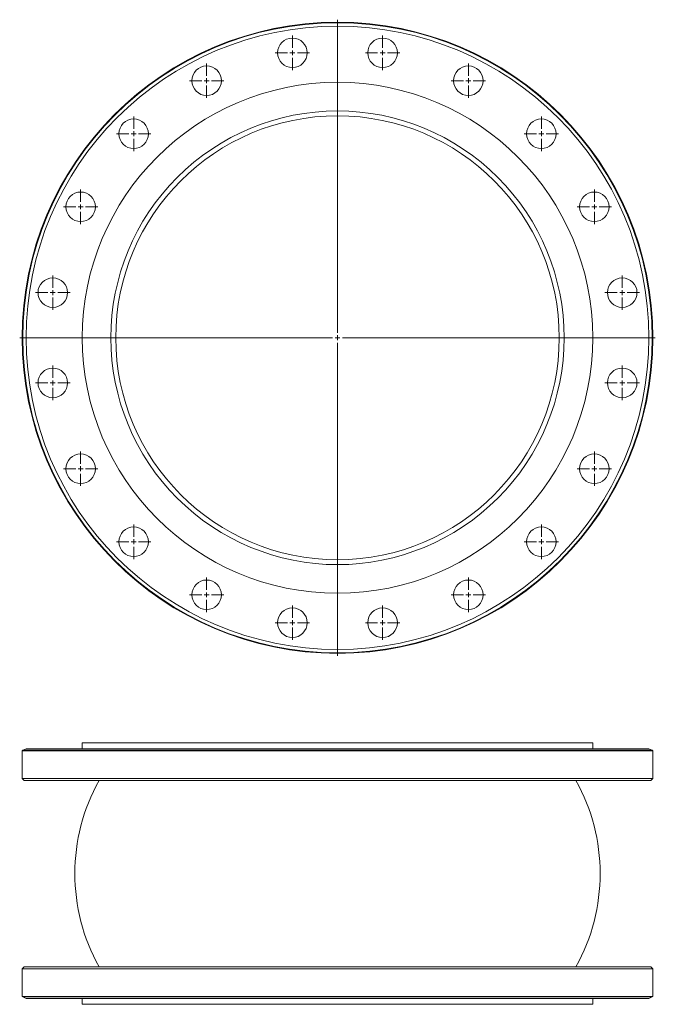
# Model space of a CAD drawing. Units: millimetres. Extents: x 278 to 923, y -167 to 832.
import ezdxf

# ---------------------------------------------------------------- set-up
doc = ezdxf.new("R2010")
doc.units = ezdxf.units.MM

# ---------------------------------------------------------------- blocks, each defined once
blk = doc.blocks.new('SW_CENTERMARKSYMBOL_0')
at = {"color": 0, "linetype": 'Continuous', "lineweight": 0}
for p, q in [((0, 5), (0, 322.5)), ((-5, 0), (-322.5, 0)), ((0, 0), (-2.5, 0)), ((0, 0), (0, 2.5)), ((0, 0), (0, -2.5)), ((0, 0), (2.5, 0)), ((5, 0), (322.5, 0)), ((0, -5), (0, -322.5))]:
    blk.add_line(p, q, dxfattribs=at)
blk = doc.blocks.new('SW_CENTERMARKSYMBOL_1')
at = {"color": 0, "linetype": 'Continuous', "lineweight": 0}
for p, q in [((0, 5), (0, 17.5)), ((-5, 0), (-17.5, 0)), ((0, 0), (-2.5, 0)), ((0, 0), (0, 2.5)), ((0, 0), (0, -2.5)), ((0, 0), (2.5, 0)), ((5, 0), (17.5, 0)), ((0, -5), (0, -17.5))]:
    blk.add_line(p, q, dxfattribs=at)
blk = doc.blocks.new('SW_CENTERMARKSYMBOL_2')
at = {"color": 0, "linetype": 'Continuous', "lineweight": 0}
for p, q in [((0, 5), (0, 17.5)), ((-5, 0), (-17.5, 0)), ((0, 0), (-2.5, 0)), ((0, 0), (0, 2.5)), ((0, 0), (0, -2.5)), ((0, 0), (2.5, 0)), ((5, 0), (17.5, 0)), ((0, -5), (0, -17.5))]:
    blk.add_line(p, q, dxfattribs=at)
blk = doc.blocks.new('SW_CENTERMARKSYMBOL_3')
at = {"color": 0, "linetype": 'Continuous', "lineweight": 0}
for p, q in [((0, 5), (0, 17.5)), ((-5, 0), (-17.5, 0)), ((0, 0), (-2.5, 0)), ((0, 0), (0, 2.5)), ((0, 0), (0, -2.5)), ((0, 0), (2.5, 0)), ((5, 0), (17.5, 0)), ((0, -5), (0, -17.5))]:
    blk.add_line(p, q, dxfattribs=at)
blk = doc.blocks.new('SW_CENTERMARKSYMBOL_4')
at = {"color": 0, "linetype": 'Continuous', "lineweight": 0}
for p, q in [((0, 5), (0, 17.5)), ((-5, 0), (-17.5, 0)), ((0, 0), (-2.5, 0)), ((0, 0), (0, 2.5)), ((0, 0), (0, -2.5)), ((0, 0), (2.5, 0)), ((5, 0), (17.5, 0)), ((0, -5), (0, -17.5))]:
    blk.add_line(p, q, dxfattribs=at)
blk = doc.blocks.new('SW_CENTERMARKSYMBOL_5')
at = {"color": 0, "linetype": 'Continuous', "lineweight": 0}
for p, q in [((0, 5), (0, 17.5)), ((-5, 0), (-17.5, 0)), ((0, 0), (-2.5, 0)), ((0, 0), (0, 2.5)), ((0, 0), (0, -2.5)), ((0, 0), (2.5, 0)), ((5, 0), (17.5, 0)), ((0, -5), (0, -17.5))]:
    blk.add_line(p, q, dxfattribs=at)
blk = doc.blocks.new('SW_CENTERMARKSYMBOL_6')
at = {"color": 0, "linetype": 'Continuous', "lineweight": 0}
for p, q in [((0, 5), (0, 17.5)), ((-5, 0), (-17.5, 0)), ((0, 0), (-2.5, 0)), ((0, 0), (0, 2.5)), ((0, 0), (0, -2.5)), ((0, 0), (2.5, 0)), ((5, 0), (17.5, 0)), ((0, -5), (0, -17.5))]:
    blk.add_line(p, q, dxfattribs=at)
blk = doc.blocks.new('SW_CENTERMARKSYMBOL_7')
at = {"color": 0, "linetype": 'Continuous', "lineweight": 0}
for p, q in [((0, 5), (0, 17.5)), ((-5, 0), (-17.5, 0)), ((0, 0), (-2.5, 0)), ((0, 0), (0, 2.5)), ((0, 0), (0, -2.5)), ((0, 0), (2.5, 0)), ((5, 0), (17.5, 0)), ((0, -5), (0, -17.5))]:
    blk.add_line(p, q, dxfattribs=at)
blk = doc.blocks.new('SW_CENTERMARKSYMBOL_8')
at = {"color": 0, "linetype": 'Continuous', "lineweight": 0}
for p, q in [((0, 5), (0, 17.5)), ((-5, 0), (-17.5, 0)), ((0, 0), (-2.5, 0)), ((0, 0), (0, 2.5)), ((0, 0), (0, -2.5)), ((0, 0), (2.5, 0)), ((5, 0), (17.5, 0)), ((0, -5), (0, -17.5))]:
    blk.add_line(p, q, dxfattribs=at)
blk = doc.blocks.new('SW_CENTERMARKSYMBOL_9')
at = {"color": 0, "linetype": 'Continuous', "lineweight": 0}
for p, q in [((0, 5), (0, 17.5)), ((-5, 0), (-17.5, 0)), ((0, 0), (-2.5, 0)), ((0, 0), (0, 2.5)), ((0, 0), (0, -2.5)), ((0, 0), (2.5, 0)), ((5, 0), (17.5, 0)), ((0, -5), (0, -17.5))]:
    blk.add_line(p, q, dxfattribs=at)
blk = doc.blocks.new('SW_CENTERMARKSYMBOL_10')
at = {"color": 0, "linetype": 'Continuous', "lineweight": 0}
for p, q in [((0, 5), (0, 17.5)), ((-5, 0), (-17.5, 0)), ((0, 0), (-2.5, 0)), ((0, 0), (0, 2.5)), ((0, 0), (0, -2.5)), ((0, 0), (2.5, 0)), ((5, 0), (17.5, 0)), ((0, -5), (0, -17.5))]:
    blk.add_line(p, q, dxfattribs=at)
blk = doc.blocks.new('SW_CENTERMARKSYMBOL_11')
at = {"color": 0, "linetype": 'Continuous', "lineweight": 0}
for p, q in [((0, 5), (0, 17.5)), ((-5, 0), (-17.5, 0)), ((0, 0), (-2.5, 0)), ((0, 0), (0, 2.5)), ((0, 0), (0, -2.5)), ((0, 0), (2.5, 0)), ((5, 0), (17.5, 0)), ((0, -5), (0, -17.5))]:
    blk.add_line(p, q, dxfattribs=at)
blk = doc.blocks.new('SW_CENTERMARKSYMBOL_12')
at = {"color": 0, "linetype": 'Continuous', "lineweight": 0}
for p, q in [((0, 5), (0, 17.5)), ((-5, 0), (-17.5, 0)), ((0, 0), (-2.5, 0)), ((0, 0), (0, 2.5)), ((0, 0), (0, -2.5)), ((0, 0), (2.5, 0)), ((5, 0), (17.5, 0)), ((0, -5), (0, -17.5))]:
    blk.add_line(p, q, dxfattribs=at)
blk = doc.blocks.new('SW_CENTERMARKSYMBOL_13')
at = {"color": 0, "linetype": 'Continuous', "lineweight": 0}
for p, q in [((0, 5), (0, 17.5)), ((-5, 0), (-17.5, 0)), ((0, 0), (-2.5, 0)), ((0, 0), (0, 2.5)), ((0, 0), (0, -2.5)), ((0, 0), (2.5, 0)), ((5, 0), (17.5, 0)), ((0, -5), (0, -17.5))]:
    blk.add_line(p, q, dxfattribs=at)
blk = doc.blocks.new('SW_CENTERMARKSYMBOL_14')
at = {"color": 0, "linetype": 'Continuous', "lineweight": 0}
for p, q in [((0, 5), (0, 17.5)), ((-5, 0), (-17.5, 0)), ((0, 0), (-2.5, 0)), ((0, 0), (0, 2.5)), ((0, 0), (0, -2.5)), ((0, 0), (2.5, 0)), ((5, 0), (17.5, 0)), ((0, -5), (0, -17.5))]:
    blk.add_line(p, q, dxfattribs=at)
blk = doc.blocks.new('SW_CENTERMARKSYMBOL_15')
at = {"color": 0, "linetype": 'Continuous', "lineweight": 0}
for p, q in [((0, 5), (0, 17.5)), ((-5, 0), (-17.5, 0)), ((0, 0), (-2.5, 0)), ((0, 0), (0, 2.5)), ((0, 0), (0, -2.5)), ((0, 0), (2.5, 0)), ((5, 0), (17.5, 0)), ((0, -5), (0, -17.5))]:
    blk.add_line(p, q, dxfattribs=at)
blk = doc.blocks.new('SW_CENTERMARKSYMBOL_16')
at = {"color": 0, "linetype": 'Continuous', "lineweight": 0}
for p, q in [((0, 5), (0, 17.5)), ((-5, 0), (-17.5, 0)), ((0, 0), (-2.5, 0)), ((0, 0), (0, 2.5)), ((0, 0), (0, -2.5)), ((0, 0), (2.5, 0)), ((5, 0), (17.5, 0)), ((0, -5), (0, -17.5))]:
    blk.add_line(p, q, dxfattribs=at)
blk = doc.blocks.new('SW_CENTERMARKSYMBOL_17')
at = {"color": 0, "linetype": 'Continuous', "lineweight": 0}
for p, q in [((0, 5), (0, 17.5)), ((-5, 0), (-17.5, 0)), ((0, 0), (-2.5, 0)), ((0, 0), (0, 2.5)), ((0, 0), (0, -2.5)), ((0, 0), (2.5, 0)), ((5, 0), (17.5, 0)), ((0, -5), (0, -17.5))]:
    blk.add_line(p, q, dxfattribs=at)
blk = doc.blocks.new('SW_CENTERMARKSYMBOL_18')
at = {"color": 0, "linetype": 'Continuous', "lineweight": 0}
for p, q in [((0, 5), (0, 17.5)), ((-5, 0), (-17.5, 0)), ((0, 0), (-2.5, 0)), ((0, 0), (0, 2.5)), ((0, 0), (0, -2.5)), ((0, 0), (2.5, 0)), ((5, 0), (17.5, 0)), ((0, -5), (0, -17.5))]:
    blk.add_line(p, q, dxfattribs=at)
blk = doc.blocks.new('SW_CENTERMARKSYMBOL_19')
at = {"color": 0, "linetype": 'Continuous', "lineweight": 0}
for p, q in [((0, 5), (0, 17.5)), ((-5, 0), (-17.5, 0)), ((0, 0), (-2.5, 0)), ((0, 0), (0, 2.5)), ((0, 0), (0, -2.5)), ((0, 0), (2.5, 0)), ((5, 0), (17.5, 0)), ((0, -5), (0, -17.5))]:
    blk.add_line(p, q, dxfattribs=at)
blk = doc.blocks.new('SW_CENTERMARKSYMBOL_20')
at = {"color": 0, "linetype": 'Continuous', "lineweight": 0}
for p, q in [((0, 5), (0, 17.5)), ((-5, 0), (-17.5, 0)), ((0, 0), (-2.5, 0)), ((0, 0), (0, 2.5)), ((0, 0), (0, -2.5)), ((0, 0), (2.5, 0)), ((5, 0), (17.5, 0)), ((0, -5), (0, -17.5))]:
    blk.add_line(p, q, dxfattribs=at)
blk = doc.blocks.new('SW_CENTERMARKSYMBOL_21')
at = {"color": 0, "linetype": 'Continuous', "lineweight": 0}
for p, q in [((0, 5), (0, 322.5)), ((-5, 0), (-322.5, 0)), ((0, 0), (-2.5, 0)), ((0, 0), (0, 2.5)), ((0, 0), (0, -2.5)), ((0, 0), (2.5, 0)), ((5, 0), (322.5, 0)), ((0, -5), (0, -322.5))]:
    blk.add_line(p, q, dxfattribs=at)
blk = doc.blocks.new('SW_CENTERMARKSYMBOL_22')
at = {"color": 0, "linetype": 'Continuous', "lineweight": 0}
for p, q in [((0, 5), (0, 17.5)), ((-5, 0), (-17.5, 0)), ((0, 0), (-2.5, 0)), ((0, 0), (0, 2.5)), ((0, 0), (0, -2.5)), ((0, 0), (2.5, 0)), ((5, 0), (17.5, 0)), ((0, -5), (0, -17.5))]:
    blk.add_line(p, q, dxfattribs=at)
blk = doc.blocks.new('SW_CENTERMARKSYMBOL_23')
at = {"color": 0, "linetype": 'Continuous', "lineweight": 0}
for p, q in [((0, 5), (0, 17.5)), ((-5, 0), (-17.5, 0)), ((0, 0), (-2.5, 0)), ((0, 0), (0, 2.5)), ((0, 0), (0, -2.5)), ((0, 0), (2.5, 0)), ((5, 0), (17.5, 0)), ((0, -5), (0, -17.5))]:
    blk.add_line(p, q, dxfattribs=at)
blk = doc.blocks.new('SW_CENTERMARKSYMBOL_24')
at = {"color": 0, "linetype": 'Continuous', "lineweight": 0}
for p, q in [((0, 5), (0, 17.5)), ((-5, 0), (-17.5, 0)), ((0, 0), (-2.5, 0)), ((0, 0), (0, 2.5)), ((0, 0), (0, -2.5)), ((0, 0), (2.5, 0)), ((5, 0), (17.5, 0)), ((0, -5), (0, -17.5))]:
    blk.add_line(p, q, dxfattribs=at)
blk = doc.blocks.new('SW_CENTERMARKSYMBOL_25')
at = {"color": 0, "linetype": 'Continuous', "lineweight": 0}
for p, q in [((0, 5), (0, 17.5)), ((-5, 0), (-17.5, 0)), ((0, 0), (-2.5, 0)), ((0, 0), (0, 2.5)), ((0, 0), (0, -2.5)), ((0, 0), (2.5, 0)), ((5, 0), (17.5, 0)), ((0, -5), (0, -17.5))]:
    blk.add_line(p, q, dxfattribs=at)
blk = doc.blocks.new('SW_CENTERMARKSYMBOL_26')
at = {"color": 0, "linetype": 'Continuous', "lineweight": 0}
for p, q in [((0, 5), (0, 17.5)), ((-5, 0), (-17.5, 0)), ((0, 0), (-2.5, 0)), ((0, 0), (0, 2.5)), ((0, 0), (0, -2.5)), ((0, 0), (2.5, 0)), ((5, 0), (17.5, 0)), ((0, -5), (0, -17.5))]:
    blk.add_line(p, q, dxfattribs=at)
blk = doc.blocks.new('SW_CENTERMARKSYMBOL_27')
at = {"color": 0, "linetype": 'Continuous', "lineweight": 0}
for p, q in [((0, 5), (0, 17.5)), ((-5, 0), (-17.5, 0)), ((0, 0), (-2.5, 0)), ((0, 0), (0, 2.5)), ((0, 0), (0, -2.5)), ((0, 0), (2.5, 0)), ((5, 0), (17.5, 0)), ((0, -5), (0, -17.5))]:
    blk.add_line(p, q, dxfattribs=at)
blk = doc.blocks.new('SW_CENTERMARKSYMBOL_28')
at = {"color": 0, "linetype": 'Continuous', "lineweight": 0}
for p, q in [((0, 5), (0, 17.5)), ((-5, 0), (-17.5, 0)), ((0, 0), (-2.5, 0)), ((0, 0), (0, 2.5)), ((0, 0), (0, -2.5)), ((0, 0), (2.5, 0)), ((5, 0), (17.5, 0)), ((0, -5), (0, -17.5))]:
    blk.add_line(p, q, dxfattribs=at)
blk = doc.blocks.new('SW_CENTERMARKSYMBOL_29')
at = {"color": 0, "linetype": 'Continuous', "lineweight": 0}
for p, q in [((0, 5), (0, 17.5)), ((-5, 0), (-17.5, 0)), ((0, 0), (-2.5, 0)), ((0, 0), (0, 2.5)), ((0, 0), (0, -2.5)), ((0, 0), (2.5, 0)), ((5, 0), (17.5, 0)), ((0, -5), (0, -17.5))]:
    blk.add_line(p, q, dxfattribs=at)
blk = doc.blocks.new('SW_CENTERMARKSYMBOL_30')
at = {"color": 0, "linetype": 'Continuous', "lineweight": 0}
for p, q in [((0, 5), (0, 17.5)), ((-5, 0), (-17.5, 0)), ((0, 0), (-2.5, 0)), ((0, 0), (0, 2.5)), ((0, 0), (0, -2.5)), ((0, 0), (2.5, 0)), ((5, 0), (17.5, 0)), ((0, -5), (0, -17.5))]:
    blk.add_line(p, q, dxfattribs=at)
blk = doc.blocks.new('SW_CENTERMARKSYMBOL_31')
at = {"color": 0, "linetype": 'Continuous', "lineweight": 0}
for p, q in [((0, 5), (0, 17.5)), ((-5, 0), (-17.5, 0)), ((0, 0), (-2.5, 0)), ((0, 0), (0, 2.5)), ((0, 0), (0, -2.5)), ((0, 0), (2.5, 0)), ((5, 0), (17.5, 0)), ((0, -5), (0, -17.5))]:
    blk.add_line(p, q, dxfattribs=at)
blk = doc.blocks.new('SW_CENTERMARKSYMBOL_32')
at = {"color": 0, "linetype": 'Continuous', "lineweight": 0}
for p, q in [((0, 5), (0, 17.5)), ((-5, 0), (-17.5, 0)), ((0, 0), (-2.5, 0)), ((0, 0), (0, 2.5)), ((0, 0), (0, -2.5)), ((0, 0), (2.5, 0)), ((5, 0), (17.5, 0)), ((0, -5), (0, -17.5))]:
    blk.add_line(p, q, dxfattribs=at)
blk = doc.blocks.new('SW_CENTERMARKSYMBOL_33')
at = {"color": 0, "linetype": 'Continuous', "lineweight": 0}
for p, q in [((0, 5), (0, 17.5)), ((-5, 0), (-17.5, 0)), ((0, 0), (-2.5, 0)), ((0, 0), (0, 2.5)), ((0, 0), (0, -2.5)), ((0, 0), (2.5, 0)), ((5, 0), (17.5, 0)), ((0, -5), (0, -17.5))]:
    blk.add_line(p, q, dxfattribs=at)
blk = doc.blocks.new('SW_CENTERMARKSYMBOL_34')
at = {"color": 0, "linetype": 'Continuous', "lineweight": 0}
for p, q in [((0, 5), (0, 17.5)), ((-5, 0), (-17.5, 0)), ((0, 0), (-2.5, 0)), ((0, 0), (0, 2.5)), ((0, 0), (0, -2.5)), ((0, 0), (2.5, 0)), ((5, 0), (17.5, 0)), ((0, -5), (0, -17.5))]:
    blk.add_line(p, q, dxfattribs=at)
blk = doc.blocks.new('SW_CENTERMARKSYMBOL_35')
at = {"color": 0, "linetype": 'Continuous', "lineweight": 0}
for p, q in [((0, 5), (0, 17.5)), ((-5, 0), (-17.5, 0)), ((0, 0), (-2.5, 0)), ((0, 0), (0, 2.5)), ((0, 0), (0, -2.5)), ((0, 0), (2.5, 0)), ((5, 0), (17.5, 0)), ((0, -5), (0, -17.5))]:
    blk.add_line(p, q, dxfattribs=at)
blk = doc.blocks.new('SW_CENTERMARKSYMBOL_36')
at = {"color": 0, "linetype": 'Continuous', "lineweight": 0}
for p, q in [((0, 5), (0, 17.5)), ((-5, 0), (-17.5, 0)), ((0, 0), (-2.5, 0)), ((0, 0), (0, 2.5)), ((0, 0), (0, -2.5)), ((0, 0), (2.5, 0)), ((5, 0), (17.5, 0)), ((0, -5), (0, -17.5))]:
    blk.add_line(p, q, dxfattribs=at)
blk = doc.blocks.new('SW_CENTERMARKSYMBOL_37')
at = {"color": 0, "linetype": 'Continuous', "lineweight": 0}
for p, q in [((0, 5), (0, 17.5)), ((-5, 0), (-17.5, 0)), ((0, 0), (-2.5, 0)), ((0, 0), (0, 2.5)), ((0, 0), (0, -2.5)), ((0, 0), (2.5, 0)), ((5, 0), (17.5, 0)), ((0, -5), (0, -17.5))]:
    blk.add_line(p, q, dxfattribs=at)
blk = doc.blocks.new('SW_CENTERMARKSYMBOL_38')
at = {"color": 0, "linetype": 'Continuous', "lineweight": 0}
for p, q in [((0, 5), (0, 17.5)), ((-5, 0), (-17.5, 0)), ((0, 0), (-2.5, 0)), ((0, 0), (0, 2.5)), ((0, 0), (0, -2.5)), ((0, 0), (2.5, 0)), ((5, 0), (17.5, 0)), ((0, -5), (0, -17.5))]:
    blk.add_line(p, q, dxfattribs=at)
blk = doc.blocks.new('SW_CENTERMARKSYMBOL_39')
at = {"color": 0, "linetype": 'Continuous', "lineweight": 0}
for p, q in [((0, 5), (0, 17.5)), ((-5, 0), (-17.5, 0)), ((0, 0), (-2.5, 0)), ((0, 0), (0, 2.5)), ((0, 0), (0, -2.5)), ((0, 0), (2.5, 0)), ((5, 0), (17.5, 0)), ((0, -5), (0, -17.5))]:
    blk.add_line(p, q, dxfattribs=at)
blk = doc.blocks.new('SW_CENTERMARKSYMBOL_40')
at = {"color": 0, "linetype": 'Continuous', "lineweight": 0}
for p, q in [((0, 5), (0, 17.5)), ((-5, 0), (-17.5, 0)), ((0, 0), (-2.5, 0)), ((0, 0), (0, 2.5)), ((0, 0), (0, -2.5)), ((0, 0), (2.5, 0)), ((5, 0), (17.5, 0)), ((0, -5), (0, -17.5))]:
    blk.add_line(p, q, dxfattribs=at)
blk = doc.blocks.new('SW_CENTERMARKSYMBOL_41')
at = {"color": 0, "linetype": 'Continuous', "lineweight": 0}
for p, q in [((0, 5), (0, 17.5)), ((-5, 0), (-17.5, 0)), ((0, 0), (-2.5, 0)), ((0, 0), (0, 2.5)), ((0, 0), (0, -2.5)), ((0, 0), (2.5, 0)), ((5, 0), (17.5, 0)), ((0, -5), (0, -17.5))]:
    blk.add_line(p, q, dxfattribs=at)

msp = doc.modelspace()

# ---------------------------------------------------------------- linework, layer by layer
at = {"color": 7, "linetype": 'Continuous', "lineweight": 15}
for p, q in [((281.5, 91.05), (280.92, 90.47)), ((280.92, 90.47), (280.92, 62.47)), ((920.92, 90.47), (280.92, 90.47)), ((284.92, 92.47), (281.5, 91.05)), ((281.5, 91.05), (920.33, 91.05)), ((916.92, 92.47), (284.92, 92.47)), ((341.92, 98.47), (341.92, 92.47)), ((859.92, 98.47), (341.92, 98.47)), ((859.92, 92.47), (859.92, 98.47)), ((920.33, 91.05), (916.92, 92.47)), ((920.92, 90.47), (920.33, 91.05)), ((920.92, 62.47), (920.92, 90.47)), ((280.92, 62.47), (282.92, 60.47)), ((920.92, 62.47), (280.92, 62.47)), ((918.92, 60.47), (282.92, 60.47)), ((918.92, 60.47), (920.92, 62.47)), ((282.92, -128.53), (280.92, -130.53)), ((282.92, -128.53), (918.92, -128.53)), ((920.92, -130.53), (918.92, -128.53)), ((280.92, -130.53), (280.92, -158.53)), ((280.92, -130.53), (920.92, -130.53)), ((920.92, -158.53), (920.92, -130.53)), ((280.92, -158.53), (281.5, -159.12)), ((280.92, -158.53), (920.92, -158.53)), ((281.5, -159.12), (284.92, -160.53)), ((920.33, -159.12), (281.5, -159.12)), ((916.92, -160.53), (920.33, -159.12)), ((920.33, -159.12), (920.92, -158.53)), ((284.92, -160.53), (916.92, -160.53)), ((341.92, -160.53), (341.92, -166.53)), ((341.92, -166.53), (859.92, -166.53)), ((859.92, -166.53), (859.92, -160.53))]:
    msp.add_line(p, q, dxfattribs=at)
for centre, radius in [((600.92, 509.27), 320), ((600.92, 509.27), 319.41), ((600.92, 509.27), 316), ((555.16, 798.17), 15), ((646.67, 798.17), 15), ((468.12, 769.89), 15), ((733.71, 769.89), 15), ((600.92, 509.27), 259), ((600.92, 509.27), 225), ((394.09, 716.1), 15), ((807.75, 716.1), 15), ((340.3, 642.06), 15), ((861.54, 642.06), 15), ((312.02, 555.02), 15), ((889.82, 555.02), 15), ((312.02, 463.51), 15), ((889.82, 463.51), 15), ((340.3, 376.48), 15), ((861.54, 376.48), 15), ((394.09, 302.44), 15), ((807.75, 302.44), 15), ((468.12, 248.65), 15), ((733.71, 248.65), 15), ((555.16, 220.37), 15), ((646.67, 220.37), 15)]:
    msp.add_circle(centre, radius, dxfattribs=at)
for centre, start, end in [((529.02, -34.03), 150.94582, 209.05418), ((672.81, -34.03), 330.94582, 29.05418)]:
    msp.add_arc(centre, 194.59, start, end, dxfattribs=at)
for points in [[(830.92, 509.27), (830.92, 570.27), (806.68, 628.77), (720.42, 715.03), (661.92, 739.27), (539.92, 739.27), (481.41, 715.03), (395.15, 628.77), (370.92, 570.27), (370.92, 509.27)], [(370.92, 509.27), (370.92, 448.27), (395.15, 389.77), (481.41, 303.5), (539.92, 279.27), (661.92, 279.27), (720.42, 303.5), (806.68, 389.77), (830.92, 448.27), (830.92, 509.27)]]:
    msp.add_open_spline(points, degree=3, knots=[0, 0, 0, 0, 0.25, 0.25, 0.5, 0.5, 0.75, 0.75, 1, 1, 1, 1], dxfattribs=at)

# ---------------------------------------------------------------- block references
at = {"color": 7, "linetype": 'Continuous', "lineweight": 0}
for name, p in [('SW_CENTERMARKSYMBOL_0', (600.92, 509.27)), ('SW_CENTERMARKSYMBOL_21', (600.92, 509.27)), ('SW_CENTERMARKSYMBOL_6', (555.16, 798.17)), ('SW_CENTERMARKSYMBOL_27', (555.16, 798.17)), ('SW_CENTERMARKSYMBOL_7', (646.67, 798.17)), ('SW_CENTERMARKSYMBOL_28', (646.67, 798.17)), ('SW_CENTERMARKSYMBOL_5', (468.12, 769.89)), ('SW_CENTERMARKSYMBOL_26', (468.12, 769.89)), ('SW_CENTERMARKSYMBOL_8', (733.71, 769.89)), ('SW_CENTERMARKSYMBOL_29', (733.71, 769.89)), ('SW_CENTERMARKSYMBOL_4', (394.09, 716.1)), ('SW_CENTERMARKSYMBOL_25', (394.09, 716.1)), ('SW_CENTERMARKSYMBOL_9', (807.75, 716.1)), ('SW_CENTERMARKSYMBOL_30', (807.75, 716.1)), ('SW_CENTERMARKSYMBOL_3', (340.3, 642.06)), ('SW_CENTERMARKSYMBOL_24', (340.3, 642.06)), ('SW_CENTERMARKSYMBOL_10', (861.54, 642.06)), ('SW_CENTERMARKSYMBOL_31', (861.54, 642.06)), ('SW_CENTERMARKSYMBOL_2', (312.02, 555.02)), ('SW_CENTERMARKSYMBOL_23', (312.02, 555.02)), ('SW_CENTERMARKSYMBOL_11', (889.82, 555.02)), ('SW_CENTERMARKSYMBOL_32', (889.82, 555.02)), ('SW_CENTERMARKSYMBOL_1', (312.02, 463.51)), ('SW_CENTERMARKSYMBOL_22', (312.02, 463.51)), ('SW_CENTERMARKSYMBOL_12', (889.82, 463.51)), ('SW_CENTERMARKSYMBOL_33', (889.82, 463.51)), ('SW_CENTERMARKSYMBOL_20', (340.3, 376.48)), ('SW_CENTERMARKSYMBOL_41', (340.3, 376.48)), ('SW_CENTERMARKSYMBOL_13', (861.54, 376.48)), ('SW_CENTERMARKSYMBOL_34', (861.54, 376.48)), ('SW_CENTERMARKSYMBOL_19', (394.09, 302.44)), ('SW_CENTERMARKSYMBOL_40', (394.09, 302.44)), ('SW_CENTERMARKSYMBOL_14', (807.75, 302.44)), ('SW_CENTERMARKSYMBOL_35', (807.75, 302.44)), ('SW_CENTERMARKSYMBOL_18', (468.12, 248.65)), ('SW_CENTERMARKSYMBOL_39', (468.12, 248.65)), ('SW_CENTERMARKSYMBOL_15', (733.71, 248.65)), ('SW_CENTERMARKSYMBOL_36', (733.71, 248.65)), ('SW_CENTERMARKSYMBOL_17', (555.16, 220.37)), ('SW_CENTERMARKSYMBOL_38', (555.16, 220.37)), ('SW_CENTERMARKSYMBOL_16', (646.67, 220.37)), ('SW_CENTERMARKSYMBOL_37', (646.67, 220.37))]:
    msp.add_blockref(name, p, dxfattribs=at)

doc.saveas('drawing.dxf')
